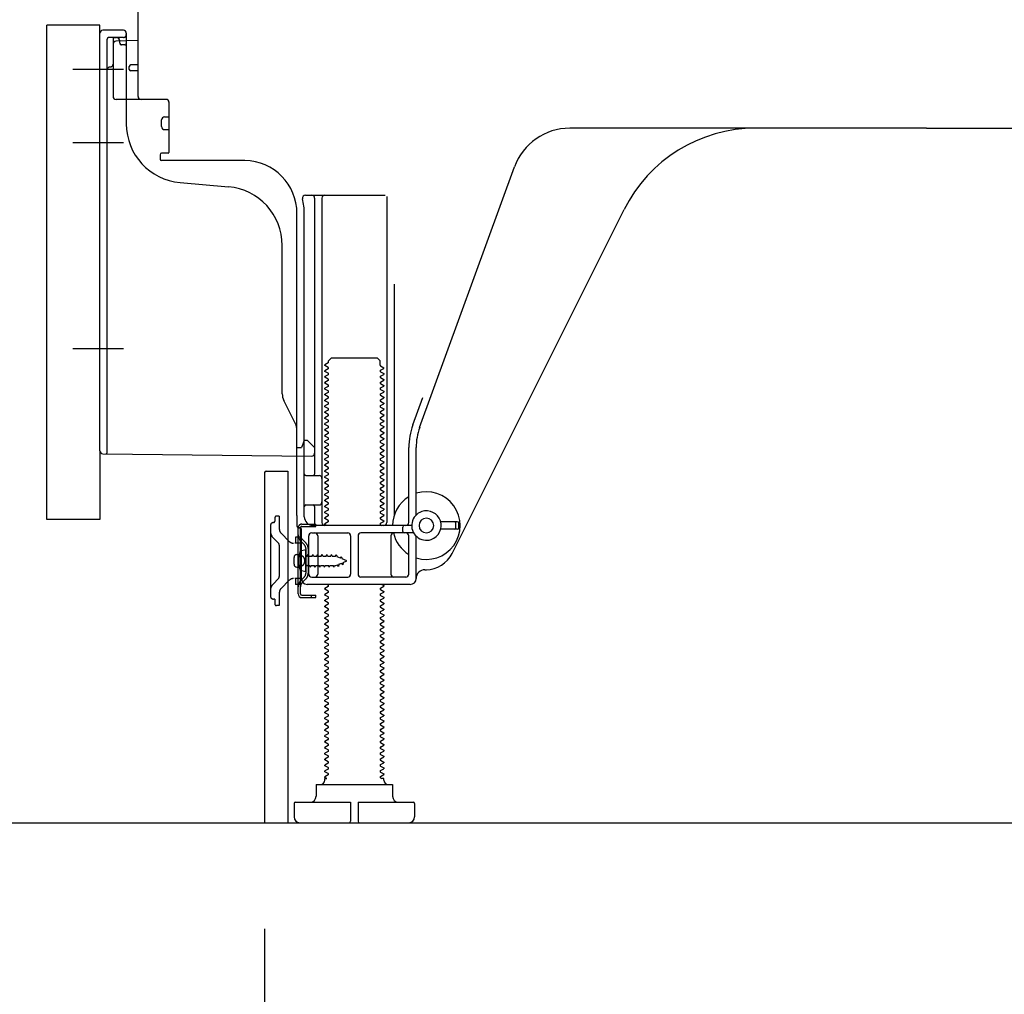
# Model space of a CAD drawing. Extents: x 56059 to 82181, y 210 to 8610.
# Drawn here: x 65147 to 65481, y 1977 to 2308 of the extents above; entities that cross this region are included whole.
import ezdxf

# ---------------------------------------------------------------- set-up
doc = ezdxf.new("R2010")
doc.units = 0
doc.header["$LTSCALE"] = 50
doc.header["$MEASUREMENT"] = 0
for name, pattern in [('CENTERLINE', [30, 24, -1.5, 3, -1.5]), ('HIDDEN', [0.375, 0.25, -0.125]), ('HIDDENNEW0', [4.5, 3, -1.5]), ('PHANTOM', [2.5, 1.25, -0.25, 0.25, -0.25, 0.25, -0.25])]:
    doc.linetypes.add(name, pattern=pattern)
doc.layers.get('0').update_dxf_attribs({"linetype": 'CONTINUOUS'})
for name, color, linetype in [('111-壁仕上', 3, 'CONTINUOUS'), ('121-キャビネット（中）', 253, 'HIDDEN'), ('150-機器', 8, 'CONTINUOUS'), ('166-寸法B', 11, 'CONTINUOUS')]:
    doc.layers.add(name, color=color, linetype=linetype)
doc.styles.add('KH001', font='txt')
doc.dimstyles.new('KH1xx030', dxfattribs={"dimscale": 30, "dimtxt": 2, "dimasz": 0.6, "dimexe": 0.3, "dimexo": 1.2, "dimgap": 0.5, "dimtad": 3, "dimdec": 1, "dimdsep": 46, "dimlunit": 6, "dimtxsty": 'KH001', "dimblk": 'DOT', "dimcen": 1, "dimdle": 1, "dimclrd": 256, "dimclre": 256, "dimclrt": 256, "dimadec": 0, "dimazin": 0, "dimtfac": 1, "dimtdec": 1, "dimtix": 1, "dimtmove": 2, "dimatfit": 3, "dimldrblk": 'CLOSEDBLANK', "dimfxl": 1, "dimtolj": 1, "dimtzin": 0, "dimlwd": -1, "dimlwe": -1, "dimarcsym": 0})

# ---------------------------------------------------------------- blocks, each defined once
blk = doc.blocks.new('_Dot')
at = {"color": 0, "linetype": 'ByBlock', "lineweight": -2}
blk.add_line((-0.5, 0), (-1, 0), dxfattribs=at)
at = {"color": 0, "linetype": 'ByBlock', "const_width": 0.5}
blk.add_lwpolyline([(-0.25, 0, 1), (0.25, 0, 1)], format="xyb", close=True, dxfattribs=at)
blk = doc.blocks.new('*D248')
at = {"layer": '166-寸法B', "transparency": 16777216}
for p, q in [((65229.8, 1999.11), (65229.8, 1651.11)), ((65795.8, 1963.11), (65795.8, 1651.11)), ((65777.8, 1660.11), (65247.8, 1660.11))]:
    blk.add_line(p, q, dxfattribs=at)
at = {"layer": '166-寸法B', "transparency": 16777216, "xscale": 18, "yscale": 18, "zscale": 18, "rotation": 180}
blk.add_blockref('_Dot', (65229.8, 1660.11), dxfattribs=at)
at = {"layer": '166-寸法B', "transparency": 16777216, "xscale": 18, "yscale": 18, "zscale": 18}
blk.add_blockref('_Dot', (65795.8, 1660.11), dxfattribs=at)
at = {"layer": '166-寸法B', "transparency": 16777216, "insert": (65512.8, 1705.11), "char_height": 60, "attachment_point": 5, "style": 'KH001'}
blk.add_mtext('\\A1;566', dxfattribs=at)
blk = doc.blocks.new('_ClosedBlank')
at = {"color": 0, "linetype": 'ByBlock', "lineweight": -2}
for p, q in [((-1, 0.167), (0, 0)), ((-1, 0.167), (-1, -0.167)), ((0, 0), (-1, -0.167))]:
    blk.add_line(p, q, dxfattribs=at)
blk = doc.blocks.new('*D256')
at = {"layer": '166-寸法B', "transparency": 16777216}
for p, q in [((65384.8, 3455.11), (64696.21, 3455.11)), ((64705.21, 2053.11), (64705.21, 3437.11)), ((65110.32, 2035.11), (64696.21, 2035.11))]:
    blk.add_line(p, q, dxfattribs=at)
at = {"layer": '166-寸法B', "transparency": 16777216, "xscale": 18, "yscale": 18, "zscale": 18}
for p, rotation in [((64705.21, 3455.11), 90), ((64705.21, 2035.11), 270)]:
    blk.add_blockref('_Dot', p, dxfattribs=dict(at, rotation=rotation))
at = {"layer": '166-寸法B', "transparency": 16777216, "insert": (64654.9, 2745.11), "char_height": 60, "attachment_point": 5, "rotation": 90, "style": 'KH001'}
blk.add_mtext('\\A1;1,420(1470)', dxfattribs=at)
blk = doc.blocks.new('*D258')
at = {"layer": '166-寸法B', "transparency": 16777216}
for p, q in [((65119.8, 2138.12), (64966.21, 2138.12)), ((64975.21, 2053.11), (64975.21, 2120.12)), ((65110.32, 2035.11), (64966.21, 2035.11)), ((64975.21, 2035.11), (64975.21, 1696.74))]:
    blk.add_line(p, q, dxfattribs=at)
at = {"layer": '166-寸法B', "transparency": 16777216, "xscale": 18, "yscale": 18, "zscale": 18}
for p, rotation in [((64975.21, 2138.12), 90), ((64975.21, 2035.11), 270)]:
    blk.add_blockref('_Dot', p, dxfattribs=dict(at, rotation=rotation))
at = {"layer": '166-寸法B', "transparency": 16777216, "insert": (64925.2, 1854.78), "char_height": 60, "attachment_point": 5, "rotation": 90, "style": 'KH001'}
blk.add_mtext('\\A1;103(153)', dxfattribs=at)
blk = doc.blocks.new('*D259')
at = {"layer": '166-寸法B', "transparency": 16777216}
for p, q in [((65109.8, 2855.11), (64966.21, 2855.11)), ((64975.21, 2156.12), (64975.21, 2837.11)), ((65119.8, 2138.12), (64966.21, 2138.12))]:
    blk.add_line(p, q, dxfattribs=at)
at = {"layer": '166-寸法B', "transparency": 16777216, "xscale": 18, "yscale": 18, "zscale": 18}
for p, rotation in [((64975.21, 2855.11), 90), ((64975.21, 2138.12), 270)]:
    blk.add_blockref('_Dot', p, dxfattribs=dict(at, rotation=rotation))
at = {"layer": '166-寸法B', "transparency": 16777216, "insert": (64930.21, 2496.62), "char_height": 60, "attachment_point": 5, "rotation": 90, "style": 'KH001'}
blk.add_mtext('\\A1;717', dxfattribs=at)

msp = doc.modelspace()

# ---------------------------------------------------------------- linework, layer by layer
at = {"layer": '111-壁仕上', "ltscale": 2}
msp.add_lwpolyline([(64980.29, 2035.11), (65795.8, 2035.11), (65795.8, 4435.11), (64980.29, 4435.11)], dxfattribs=at)
at = {"layer": '121-キャビネット（中）', "linetype": 'Continuous', "ltscale": 2}
msp.add_line((65248.8, 2035.11), (65795.8, 2035.11), dxfattribs=at)
at = {"layer": '150-機器', "color": 13, "linetype": 'Continuous'}
for p, q in [((65186.8, 2281.92), (65186.8, 2316.62)), ((65155.8, 2138.12), (65155.8, 2306.12)), ((65173.8, 2161.51), (65173.8, 2303.42)), ((65181.8, 2304.42), (65174.8, 2304.42)), ((65182.8, 2303.42), (65182.8, 2272.57)), ((65178.3, 2299.69), (65178.3, 2281.92)), ((65186.8, 2300.92), (65179.27, 2300.69)), ((65180.44, 2301.08), (65180.5, 2300.71)), ((65186.8, 2292.62), (65184.3, 2292.62)), ((65183.8, 2291.12), (65183.8, 2292.12)), ((65186.8, 2290.62), (65184.3, 2290.62)), ((65178.3, 2284.74), (65178.3, 2281.62)), ((65196.3, 2280.92), (65179.3, 2280.92)), ((65197.3, 2280.05), (65197.3, 2262.92)), ((65194.8, 2271.65), (65194.8, 2273.95)), ((65195.8, 2274.95), (65197.3, 2274.95)), ((65195.8, 2270.65), (65197.3, 2270.65)), ((65454.8, 2271.12), (65333.52, 2271.12)), ((65454.8, 2271.12), (65576.08, 2271.12)), ((65197, 2262.62), (65194.8, 2262.62)), ((65194.3, 2262.12), (65194.3, 2260.62)), ((65223.07, 2260.12), (65194.8, 2260.12)), ((65282.5, 2169.43), (65314.72, 2257.96)), ((65201.06, 2252.65), (65217.53, 2251.22)), ((65243.65, 2248.37), (65270.8, 2248.37)), ((65246.8, 2247.36), (65246.8, 2153.62)), ((65249.3, 2247.36), (65249.3, 2137.12)), ((65271.3, 2247.87), (65271.3, 2137.12)), ((65293.56, 2126.64), (65351.98, 2243.48)), ((65240.8, 2139.53), (65240.8, 2242.12)), ((65243.3, 2139.12), (65243.3, 2242.12)), ((65235.8, 2180.85), (65235.8, 2231.29)), ((65273.8, 2218.14), (65273.8, 2139.47)), ((65251.52, 2192.12), (65252.52, 2193.12)), ((65251.52, 2191.62), (65251.52, 2192.12)), ((65252.52, 2193.12), (65268.07, 2193.12)), ((65269.07, 2192.12), (65268.07, 2193.12)), ((65269.07, 2190.62), (65269.07, 2192.12)), ((65251.38, 2191.37), (65250.3, 2190.74)), ((65250.3, 2190.49), (65250.3, 2190.74)), ((65251.38, 2189.87), (65250.3, 2190.49)), ((65251.38, 2189.37), (65250.3, 2188.74)), ((65250.3, 2188.49), (65250.3, 2188.74)), ((65269.21, 2190.37), (65270.3, 2189.74)), ((65269.21, 2188.87), (65270.3, 2189.49)), ((65270.3, 2189.49), (65270.3, 2189.74)), ((65251.38, 2187.87), (65250.3, 2188.49)), ((65251.38, 2187.37), (65250.3, 2186.74)), ((65250.3, 2186.49), (65250.3, 2186.74)), ((65251.38, 2185.87), (65250.3, 2186.49)), ((65251.38, 2185.37), (65250.3, 2184.74)), ((65269.21, 2188.37), (65270.3, 2187.74)), ((65269.21, 2186.87), (65270.3, 2187.49)), ((65269.21, 2186.37), (65270.3, 2185.74)), ((65269.21, 2184.87), (65270.3, 2185.49)), ((65270.3, 2187.74), (65270.3, 2187.49)), ((65270.3, 2185.74), (65270.3, 2185.49)), ((65250.3, 2184.49), (65250.3, 2184.74)), ((65251.38, 2183.87), (65250.3, 2184.49)), ((65251.38, 2183.37), (65250.3, 2182.74)), ((65250.3, 2182.49), (65250.3, 2182.74)), ((65251.38, 2181.87), (65250.3, 2182.49)), ((65269.21, 2184.37), (65270.3, 2183.74)), ((65269.21, 2182.87), (65270.3, 2183.49)), ((65269.21, 2182.37), (65270.3, 2181.74)), ((65270.3, 2183.74), (65270.3, 2183.49)), ((65240.27, 2170.72), (65236.33, 2178.61)), ((65251.38, 2181.37), (65250.3, 2180.74)), ((65250.3, 2180.49), (65250.3, 2180.74)), ((65251.38, 2179.87), (65250.3, 2180.49)), ((65251.38, 2179.37), (65250.3, 2178.74)), ((65250.3, 2178.49), (65250.3, 2178.74)), ((65269.21, 2180.87), (65270.3, 2181.49)), ((65269.21, 2180.37), (65270.3, 2179.74)), ((65269.21, 2178.87), (65270.3, 2179.49)), ((65270.3, 2181.74), (65270.3, 2181.49)), ((65270.3, 2179.74), (65270.3, 2179.49)), ((65280.15, 2170.28), (65283.55, 2179.61)), ((65251.38, 2177.87), (65250.3, 2178.49)), ((65251.38, 2177.37), (65250.3, 2176.74)), ((65250.3, 2176.49), (65250.3, 2176.74)), ((65251.38, 2175.87), (65250.3, 2176.49)), ((65251.38, 2175.37), (65250.3, 2174.74)), ((65269.21, 2178.37), (65270.3, 2177.74)), ((65269.21, 2176.87), (65270.3, 2177.49)), ((65269.21, 2176.37), (65270.3, 2175.74)), ((65269.21, 2174.87), (65270.3, 2175.49)), ((65270.3, 2177.74), (65270.3, 2177.49)), ((65270.3, 2175.74), (65270.3, 2175.49)), ((65250.3, 2174.49), (65250.3, 2174.74)), ((65251.38, 2173.87), (65250.3, 2174.49)), ((65251.38, 2173.37), (65250.3, 2172.74)), ((65250.3, 2172.49), (65250.3, 2172.74)), ((65251.38, 2171.87), (65250.3, 2172.49)), ((65269.21, 2174.37), (65270.3, 2173.74)), ((65269.21, 2172.87), (65270.3, 2173.49)), ((65269.21, 2172.37), (65270.3, 2171.74)), ((65270.3, 2173.74), (65270.3, 2173.49)), ((65251.38, 2171.37), (65250.3, 2170.74)), ((65250.3, 2170.49), (65250.3, 2170.74)), ((65251.38, 2169.87), (65250.3, 2170.49)), ((65251.38, 2169.37), (65250.3, 2168.74)), ((65250.3, 2168.49), (65250.3, 2168.74)), ((65269.21, 2170.87), (65270.3, 2171.49)), ((65269.21, 2170.37), (65270.3, 2169.74)), ((65269.21, 2168.87), (65270.3, 2169.49)), ((65270.3, 2171.74), (65270.3, 2171.49)), ((65270.3, 2169.74), (65270.3, 2169.49)), ((65240.8, 2162.62), (65240.8, 2168.48)), ((65251.38, 2167.87), (65250.3, 2168.49)), ((65251.38, 2167.37), (65250.3, 2166.74)), ((65250.3, 2166.49), (65250.3, 2166.74)), ((65251.38, 2165.87), (65250.3, 2166.49)), ((65251.38, 2165.37), (65250.3, 2164.74)), ((65269.21, 2168.37), (65270.3, 2167.74)), ((65269.21, 2166.87), (65270.3, 2167.49)), ((65269.21, 2166.37), (65270.3, 2165.74)), ((65269.21, 2164.87), (65270.3, 2165.49)), ((65270.3, 2167.74), (65270.3, 2167.49)), ((65270.3, 2165.74), (65270.3, 2165.49)), ((65240.8, 2162.62), (65242.3, 2162.62)), ((65242.76, 2163.76), (65242.3, 2162.62)), ((65243.3, 2165.12), (65242.76, 2163.76)), ((65243.3, 2165.12), (65244.3, 2165.12)), ((65244.3, 2165.12), (65246.8, 2162.62)), ((65246.8, 2162.62), (65246.8, 2160.68)), ((65250.3, 2164.49), (65250.3, 2164.74)), ((65251.38, 2163.87), (65250.3, 2164.49)), ((65251.38, 2163.37), (65250.3, 2162.74)), ((65250.3, 2162.49), (65250.3, 2162.74)), ((65251.38, 2161.87), (65250.3, 2162.49)), ((65269.21, 2164.37), (65270.3, 2163.74)), ((65269.21, 2162.87), (65270.3, 2163.49)), ((65269.21, 2162.37), (65270.3, 2161.74)), ((65270.3, 2163.74), (65270.3, 2163.49)), ((65278.8, 2137.12), (65278.8, 2162.59)), ((65281.3, 2139.69), (65281.3, 2162.59)), ((65174.79, 2160.51), (65245.78, 2159.68)), ((65251.38, 2161.37), (65250.3, 2160.74)), ((65250.3, 2160.49), (65250.3, 2160.74)), ((65251.38, 2159.87), (65250.3, 2160.49)), ((65251.38, 2159.37), (65250.3, 2158.74)), ((65250.3, 2158.49), (65250.3, 2158.74)), ((65251.38, 2157.87), (65250.3, 2158.49)), ((65269.21, 2160.87), (65270.3, 2161.49)), ((65269.21, 2160.37), (65270.3, 2159.74)), ((65269.21, 2158.87), (65270.3, 2159.49)), ((65270.3, 2161.74), (65270.3, 2161.49)), ((65270.3, 2159.74), (65270.3, 2159.49)), ((65251.38, 2157.37), (65250.3, 2156.74)), ((65250.3, 2156.49), (65250.3, 2156.74)), ((65251.38, 2155.87), (65250.3, 2156.49)), ((65251.38, 2155.37), (65250.3, 2154.74)), ((65269.21, 2158.37), (65270.3, 2157.74)), ((65269.21, 2156.87), (65270.3, 2157.49)), ((65269.21, 2156.37), (65270.3, 2155.74)), ((65269.21, 2154.87), (65270.3, 2155.49)), ((65270.3, 2157.74), (65270.3, 2157.49)), ((65270.3, 2155.74), (65270.3, 2155.49)), ((65229.8, 2154.12), (65229.8, 2035.11)), ((65230.3, 2154.62), (65237.7, 2154.62)), ((65237.7, 2154.62), (65237.7, 2035.11)), ((65243.8, 2153.12), (65248.3, 2153.12)), ((65250.3, 2154.49), (65250.3, 2154.74)), ((65251.38, 2153.87), (65250.3, 2154.49)), ((65251.38, 2153.37), (65250.3, 2152.74)), ((65250.3, 2152.49), (65250.3, 2152.74)), ((65251.38, 2151.87), (65250.3, 2152.49)), ((65269.21, 2154.37), (65270.3, 2153.74)), ((65269.21, 2152.87), (65270.3, 2153.49)), ((65269.21, 2152.37), (65270.3, 2151.74)), ((65270.3, 2153.74), (65270.3, 2153.49)), ((65243.3, 2146.12), (65243.3, 2150.12)), ((65251.38, 2151.37), (65250.3, 2150.74)), ((65250.3, 2150.49), (65250.3, 2150.74)), ((65251.38, 2149.87), (65250.3, 2150.49)), ((65251.38, 2149.37), (65250.3, 2148.74)), ((65250.3, 2148.49), (65250.3, 2148.74)), ((65251.38, 2147.87), (65250.3, 2148.49)), ((65269.21, 2150.87), (65270.3, 2151.49)), ((65269.21, 2150.37), (65270.3, 2149.74)), ((65269.21, 2148.87), (65270.3, 2149.49)), ((65270.3, 2151.74), (65270.3, 2151.49)), ((65270.3, 2149.74), (65270.3, 2149.49)), ((65251.38, 2147.37), (65250.3, 2146.74)), ((65250.3, 2146.49), (65250.3, 2146.74)), ((65251.38, 2145.87), (65250.3, 2146.49)), ((65251.38, 2145.37), (65250.3, 2144.74)), ((65269.21, 2148.37), (65270.3, 2147.74)), ((65269.21, 2146.87), (65270.3, 2147.49)), ((65269.21, 2146.37), (65270.3, 2145.74)), ((65269.21, 2144.87), (65270.3, 2145.49)), ((65270.3, 2147.74), (65270.3, 2147.49)), ((65270.3, 2145.74), (65270.3, 2145.49)), ((65243.8, 2143.12), (65248.3, 2143.12)), ((65246.8, 2142.62), (65246.8, 2136.62)), ((65250.3, 2144.49), (65250.3, 2144.74)), ((65251.38, 2143.87), (65250.3, 2144.49)), ((65251.38, 2143.37), (65250.3, 2142.74)), ((65250.3, 2142.49), (65250.3, 2142.74)), ((65251.38, 2141.87), (65250.3, 2142.49)), ((65269.21, 2144.37), (65270.3, 2143.74)), ((65269.21, 2142.87), (65270.3, 2143.49)), ((65269.21, 2142.37), (65270.3, 2141.74)), ((65270.3, 2143.74), (65270.3, 2143.49)), ((65240.8, 2139.53), (65240.8, 2135.92)), ((65251.38, 2141.37), (65250.3, 2140.74)), ((65250.3, 2140.49), (65250.3, 2140.74)), ((65251.38, 2139.87), (65250.3, 2140.49)), ((65251.38, 2139.37), (65250.3, 2138.74)), ((65250.3, 2138.49), (65250.3, 2138.74)), ((65251.38, 2137.87), (65250.3, 2138.49)), ((65269.21, 2140.87), (65270.3, 2141.49)), ((65269.21, 2140.37), (65270.3, 2139.74)), ((65269.21, 2138.87), (65270.3, 2139.49)), ((65270.3, 2141.74), (65270.3, 2141.49)), ((65270.3, 2139.74), (65270.3, 2139.49)), ((65241.2, 2112.92), (65241.2, 2135.32)), ((65241.2, 2135.32), (65242, 2135.32)), ((65241.3, 2135.42), (65241.8, 2135.42)), ((65242, 2132.96), (65242, 2135.32)), ((65279.8, 2136.12), (65246.3, 2136.12)), ((65251.38, 2137.37), (65250.3, 2136.74)), ((65250.3, 2136.49), (65250.3, 2136.74)), ((65250.95, 2136.12), (65250.3, 2136.49)), ((65269.21, 2138.37), (65270.3, 2137.74)), ((65269.21, 2136.87), (65270.3, 2137.49)), ((65269.21, 2136.37), (65269.65, 2136.12)), ((65270.3, 2137.74), (65270.3, 2137.49)), ((65276.8, 2134.12), (65276.8, 2135.62)), ((65295.3, 2137.37), (65289.64, 2137.37)), ((65294.8, 2135.37), (65294.8, 2136.87)), ((65295.8, 2135.37), (65295.8, 2136.87)), ((65242, 2115.27), (65242, 2132.96)), ((65242.3, 2118.12), (65242.3, 2134.92)), ((65244.8, 2119.62), (65244.8, 2132.62)), ((65245.8, 2133.62), (65258.05, 2133.62)), ((65247.87, 2132.62), (65247.87, 2119.62)), ((65259.05, 2132.62), (65259.05, 2119.62)), ((65261.55, 2132.62), (65261.55, 2119.62)), ((65280.47, 2133.62), (65262.55, 2133.62)), ((65272.73, 2132.62), (65272.73, 2119.62)), ((65278.8, 2119.62), (65278.8, 2132.62)), ((65281.3, 2118.12), (65281.3, 2132.54)), ((65295.3, 2134.87), (65289.64, 2134.87)), ((65239.8, 2122.97), (65239.8, 2125.27)), ((65240.8, 2126.27), (65242.3, 2126.27)), ((65243.8, 2127.87), (65241.84, 2127.37)), ((65243.8, 2120.37), (65243.8, 2127.87)), ((65240.8, 2121.97), (65242.3, 2121.97)), ((65243.8, 2120.37), (65241.84, 2120.87)), ((65245.8, 2118.62), (65258.05, 2118.62)), ((65277.8, 2118.62), (65262.55, 2118.62)), ((65284.3, 2121.12), (65284.8, 2121.12)), ((65242, 2112.92), (65242, 2115.27)), ((65279.3, 2116.12), (65244.3, 2116.12)), ((65251.38, 2115.37), (65250.3, 2114.74)), ((65251.38, 2115.87), (65250.95, 2116.12)), ((65269.21, 2114.87), (65270.3, 2115.49)), ((65269.65, 2116.12), (65270.3, 2115.74)), ((65270.3, 2115.74), (65270.3, 2115.49)), ((65242.5, 2112.42), (65247.2, 2112.42)), ((65245.7, 2111.62), (65245.7, 2112.42)), ((65247.2, 2111.62), (65247.2, 2112.42)), ((65250.3, 2114.49), (65250.3, 2114.74)), ((65251.38, 2113.87), (65250.3, 2114.49)), ((65251.38, 2113.37), (65250.3, 2112.74)), ((65250.3, 2112.49), (65250.3, 2112.74)), ((65251.38, 2111.87), (65250.3, 2112.49)), ((65269.21, 2114.37), (65270.3, 2113.74)), ((65269.21, 2112.87), (65270.3, 2113.49)), ((65269.21, 2112.37), (65270.3, 2111.74)), ((65270.3, 2113.74), (65270.3, 2113.49)), ((65270.3, 2111.74), (65270.3, 2111.49)), ((65242.5, 2111.62), (65247.2, 2111.62)), ((65251.38, 2111.37), (65250.3, 2110.74)), ((65250.3, 2110.49), (65250.3, 2110.74)), ((65251.38, 2109.87), (65250.3, 2110.49)), ((65251.38, 2109.37), (65250.3, 2108.74)), ((65250.3, 2108.49), (65250.3, 2108.74)), ((65251.38, 2107.87), (65250.3, 2108.49)), ((65269.21, 2110.87), (65270.3, 2111.49)), ((65269.21, 2110.37), (65270.3, 2109.74)), ((65269.21, 2108.87), (65270.3, 2109.49)), ((65269.21, 2108.37), (65270.3, 2107.74)), ((65270.3, 2109.74), (65270.3, 2109.49)), ((65251.38, 2107.37), (65250.3, 2106.74)), ((65250.3, 2106.49), (65250.3, 2106.74)), ((65251.38, 2105.87), (65250.3, 2106.49)), ((65251.38, 2105.37), (65250.3, 2104.74)), ((65269.21, 2106.87), (65270.3, 2107.49)), ((65269.21, 2106.37), (65270.3, 2105.74)), ((65269.21, 2104.87), (65270.3, 2105.49)), ((65270.3, 2107.74), (65270.3, 2107.49)), ((65270.3, 2105.74), (65270.3, 2105.49)), ((65250.3, 2104.49), (65250.3, 2104.74)), ((65251.38, 2103.87), (65250.3, 2104.49)), ((65251.38, 2103.37), (65250.3, 2102.74)), ((65250.3, 2102.49), (65250.3, 2102.74)), ((65251.38, 2101.87), (65250.3, 2102.49)), ((65269.21, 2104.37), (65270.3, 2103.74)), ((65269.21, 2102.87), (65270.3, 2103.49)), ((65269.21, 2102.37), (65270.3, 2101.74)), ((65270.3, 2103.74), (65270.3, 2103.49)), ((65270.3, 2101.74), (65270.3, 2101.49)), ((65251.38, 2101.37), (65250.3, 2100.74)), ((65250.3, 2100.49), (65250.3, 2100.74)), ((65251.38, 2099.87), (65250.3, 2100.49)), ((65251.38, 2099.37), (65250.3, 2098.74)), ((65250.3, 2098.49), (65250.3, 2098.74)), ((65251.38, 2097.87), (65250.3, 2098.49)), ((65269.21, 2100.87), (65270.3, 2101.49)), ((65269.21, 2100.37), (65270.3, 2099.74)), ((65269.21, 2098.87), (65270.3, 2099.49)), ((65269.21, 2098.37), (65270.3, 2097.74)), ((65270.3, 2099.74), (65270.3, 2099.49)), ((65251.38, 2097.37), (65250.3, 2096.74)), ((65250.3, 2096.49), (65250.3, 2096.74)), ((65251.38, 2095.87), (65250.3, 2096.49)), ((65251.38, 2095.37), (65250.3, 2094.74)), ((65269.21, 2096.87), (65270.3, 2097.49)), ((65269.21, 2096.37), (65270.3, 2095.74)), ((65269.21, 2094.87), (65270.3, 2095.49)), ((65270.3, 2097.74), (65270.3, 2097.49)), ((65270.3, 2095.74), (65270.3, 2095.49)), ((65250.3, 2094.49), (65250.3, 2094.74)), ((65251.38, 2093.87), (65250.3, 2094.49)), ((65251.38, 2093.37), (65250.3, 2092.74)), ((65250.3, 2092.49), (65250.3, 2092.74)), ((65251.38, 2091.87), (65250.3, 2092.49)), ((65269.21, 2094.37), (65270.3, 2093.74)), ((65269.21, 2092.87), (65270.3, 2093.49)), ((65269.21, 2092.37), (65270.3, 2091.74)), ((65270.3, 2093.74), (65270.3, 2093.49)), ((65270.3, 2091.74), (65270.3, 2091.49)), ((65251.38, 2091.37), (65250.3, 2090.74)), ((65250.3, 2090.49), (65250.3, 2090.74)), ((65251.38, 2089.87), (65250.3, 2090.49)), ((65251.38, 2089.37), (65250.3, 2088.74)), ((65250.3, 2088.49), (65250.3, 2088.74)), ((65251.38, 2087.87), (65250.3, 2088.49)), ((65269.21, 2090.87), (65270.3, 2091.49)), ((65269.21, 2090.37), (65270.3, 2089.74)), ((65269.21, 2088.87), (65270.3, 2089.49)), ((65269.21, 2088.37), (65270.3, 2087.74)), ((65270.3, 2089.74), (65270.3, 2089.49)), ((65251.38, 2087.37), (65250.3, 2086.74)), ((65250.3, 2086.49), (65250.3, 2086.74)), ((65251.38, 2085.87), (65250.3, 2086.49)), ((65251.38, 2085.37), (65250.3, 2084.74)), ((65269.21, 2086.87), (65270.3, 2087.49)), ((65269.21, 2086.37), (65270.3, 2085.74)), ((65269.21, 2084.87), (65270.3, 2085.49)), ((65270.3, 2087.74), (65270.3, 2087.49)), ((65270.3, 2085.74), (65270.3, 2085.49)), ((65250.3, 2084.49), (65250.3, 2084.74)), ((65251.38, 2083.87), (65250.3, 2084.49)), ((65251.38, 2083.37), (65250.3, 2082.74)), ((65250.3, 2082.49), (65250.3, 2082.74)), ((65251.38, 2081.87), (65250.3, 2082.49)), ((65269.21, 2084.37), (65270.3, 2083.74)), ((65269.21, 2082.87), (65270.3, 2083.49)), ((65269.21, 2082.37), (65270.3, 2081.74)), ((65270.3, 2083.74), (65270.3, 2083.49)), ((65270.3, 2081.74), (65270.3, 2081.49)), ((65251.38, 2081.37), (65250.3, 2080.74)), ((65250.3, 2080.49), (65250.3, 2080.74)), ((65251.38, 2079.87), (65250.3, 2080.49)), ((65251.38, 2079.37), (65250.3, 2078.74)), ((65250.3, 2078.49), (65250.3, 2078.74)), ((65251.38, 2077.87), (65250.3, 2078.49)), ((65269.21, 2080.87), (65270.3, 2081.49)), ((65269.21, 2080.37), (65270.3, 2079.74)), ((65269.21, 2078.87), (65270.3, 2079.49)), ((65269.21, 2078.37), (65270.3, 2077.74)), ((65270.3, 2079.74), (65270.3, 2079.49)), ((65251.38, 2077.37), (65250.3, 2076.74)), ((65250.3, 2076.49), (65250.3, 2076.74)), ((65251.38, 2075.87), (65250.3, 2076.49)), ((65251.38, 2075.37), (65250.3, 2074.74)), ((65269.21, 2076.87), (65270.3, 2077.49)), ((65269.21, 2076.37), (65270.3, 2075.74)), ((65269.21, 2074.87), (65270.3, 2075.49)), ((65270.3, 2077.74), (65270.3, 2077.49)), ((65270.3, 2075.74), (65270.3, 2075.49)), ((65250.3, 2074.49), (65250.3, 2074.74)), ((65251.38, 2073.87), (65250.3, 2074.49)), ((65251.38, 2073.37), (65250.3, 2072.74)), ((65250.3, 2072.49), (65250.3, 2072.74)), ((65251.38, 2071.87), (65250.3, 2072.49)), ((65269.21, 2074.37), (65270.3, 2073.74)), ((65269.21, 2072.87), (65270.3, 2073.49)), ((65269.21, 2072.37), (65270.3, 2071.74)), ((65269.21, 2070.87), (65270.3, 2071.49)), ((65270.3, 2073.74), (65270.3, 2073.49)), ((65270.3, 2071.74), (65270.3, 2071.49)), ((65251.38, 2071.37), (65250.3, 2070.74)), ((65250.3, 2070.49), (65250.3, 2070.74)), ((65251.38, 2069.87), (65250.3, 2070.49)), ((65251.38, 2069.37), (65250.3, 2068.74)), ((65250.3, 2068.49), (65250.3, 2068.74)), ((65251.38, 2067.87), (65250.3, 2068.49)), ((65269.21, 2070.37), (65270.3, 2069.74)), ((65269.21, 2068.87), (65270.3, 2069.49)), ((65269.21, 2068.37), (65270.3, 2067.74)), ((65270.3, 2069.74), (65270.3, 2069.49)), ((65251.38, 2067.37), (65250.3, 2066.74)), ((65250.3, 2066.49), (65250.3, 2066.74)), ((65251.38, 2065.87), (65250.3, 2066.49)), ((65251.38, 2065.37), (65250.3, 2064.74)), ((65269.21, 2066.87), (65270.3, 2067.49)), ((65269.21, 2066.37), (65270.3, 2065.74)), ((65269.21, 2064.87), (65270.3, 2065.49)), ((65270.3, 2067.74), (65270.3, 2067.49)), ((65270.3, 2065.74), (65270.3, 2065.49)), ((65250.3, 2064.49), (65250.3, 2064.74)), ((65251.38, 2063.87), (65250.3, 2064.49)), ((65251.38, 2063.37), (65250.3, 2062.74)), ((65250.3, 2062.49), (65250.3, 2062.74)), ((65251.38, 2061.87), (65250.3, 2062.49)), ((65269.21, 2064.37), (65270.3, 2063.74)), ((65269.21, 2062.87), (65270.3, 2063.49)), ((65269.21, 2062.37), (65270.3, 2061.74)), ((65269.21, 2060.87), (65270.3, 2061.49)), ((65270.3, 2063.74), (65270.3, 2063.49)), ((65270.3, 2061.74), (65270.3, 2061.49)), ((65251.38, 2061.37), (65250.3, 2060.74)), ((65250.3, 2060.49), (65250.3, 2060.74)), ((65251.38, 2059.87), (65250.3, 2060.49)), ((65251.38, 2059.37), (65250.3, 2058.74)), ((65250.3, 2058.49), (65250.3, 2058.74)), ((65251.38, 2057.87), (65250.3, 2058.49)), ((65269.21, 2060.37), (65270.3, 2059.74)), ((65269.21, 2058.87), (65270.3, 2059.49)), ((65269.21, 2058.37), (65270.3, 2057.74)), ((65270.3, 2059.74), (65270.3, 2059.49)), ((65251.38, 2057.37), (65250.3, 2056.74)), ((65250.3, 2056.49), (65250.3, 2056.74)), ((65251.38, 2055.87), (65250.3, 2056.49)), ((65251.38, 2055.37), (65250.3, 2054.74)), ((65269.21, 2056.87), (65270.3, 2057.49)), ((65269.21, 2056.37), (65270.3, 2055.74)), ((65269.21, 2054.87), (65270.3, 2055.49)), ((65270.3, 2057.74), (65270.3, 2057.49)), ((65270.3, 2055.74), (65270.3, 2055.49)), ((65250.3, 2054.49), (65250.3, 2054.74)), ((65251.38, 2053.87), (65250.3, 2054.49)), ((65251.38, 2053.37), (65250.3, 2052.74)), ((65250.3, 2052.49), (65250.3, 2052.74)), ((65251.38, 2051.87), (65250.3, 2052.49)), ((65269.21, 2054.37), (65270.3, 2053.74)), ((65269.21, 2052.87), (65270.3, 2053.49)), ((65269.21, 2052.37), (65270.3, 2051.74)), ((65269.21, 2050.87), (65270.3, 2051.49)), ((65270.3, 2053.74), (65270.3, 2053.49)), ((65270.3, 2051.74), (65270.3, 2051.49)), ((65247.3, 2048.12), (65273.3, 2048.12)), ((65247.3, 2048.12), (65247.3, 2044.12)), ((65251.38, 2051.37), (65250.3, 2050.74)), ((65250.3, 2050.49), (65250.3, 2050.74)), ((65250.95, 2050.12), (65250.3, 2050.49)), ((65250.3, 2049.62), (65250.3, 2050.12)), ((65250.3, 2050.12), (65250.95, 2050.12)), ((65269.21, 2050.37), (65269.65, 2050.12)), ((65270.3, 2050.12), (65269.65, 2050.12)), ((65270.3, 2049.62), (65270.3, 2050.12)), ((65273.3, 2048.12), (65273.3, 2044.12)), ((65239.8, 2041.62), (65239.8, 2037.12)), ((65240.3, 2042.12), (65259.05, 2042.12)), ((65259.05, 2042.12), (65259.05, 2035.62)), ((65261.55, 2042.12), (65261.55, 2035.62)), ((65261.55, 2042.12), (65280.3, 2042.12)), ((65280.8, 2041.62), (65280.8, 2037.12)), ((65229.8, 2035.11), (65237.7, 2035.11)), ((65241.8, 2035.11), (65278.8, 2035.11))]:
    msp.add_line(p, q, dxfattribs=at)
at = {"layer": '150-機器', "color": 13, "linetype": 'PHANTOM'}
for p, q in [((65173.8, 2306.12), (65155.8, 2306.12)), ((65173.8, 2303.42), (65173.8, 2306.12)), ((65173.8, 2161.51), (65173.8, 2138.12)), ((65173.8, 2138.12), (65155.8, 2138.12))]:
    msp.add_line(p, q, dxfattribs=at)
at = {"layer": '150-機器', "color": 13, "linetype": 'HIDDENNEW0'}
for p, q in [((65176.3, 2177.02), (65176.3, 2301.42)), ((65181.8, 2301.92), (65176.8, 2301.92)), ((65178.3, 2301.42), (65178.3, 2299.69)), ((65178.3, 2301.42), (65178.3, 2292.92)), ((65178.8, 2301.92), (65179.45, 2301.92)), ((65180.72, 2299.82), (65180.38, 2301.51)), ((65182.3, 2299.42), (65181.21, 2299.42)), ((65176.3, 2161), (65176.3, 2177.02)), ((65233.3, 2138.82), (65233.3, 2137.62)), ((65234.8, 2139.32), (65233.8, 2139.32)), ((65234.8, 2139.32), (65234.8, 2134.94)), ((65231.8, 2136.12), (65231.8, 2112.12)), ((65242.5, 2136.62), (65247.2, 2136.62)), ((65242.5, 2135.82), (65247.2, 2135.82)), ((65247.2, 2135.82), (65247.2, 2136.62)), ((65234.5, 2130.16), (65232.68, 2131.99)), ((65238.2, 2130.7), (65235.38, 2133.52)), ((65242.3, 2132.12), (65240.3, 2132.12)), ((65240.3, 2132.12), (65240.3, 2130.12)), ((65234.8, 2129.45), (65234.8, 2118.78)), ((65240.3, 2130.12), (65240.12, 2130.12)), ((65242.3, 2130.12), (65240.3, 2130.12)), ((65243.21, 2129.7), (65242.08, 2130.84)), ((65243.78, 2130.27), (65242.64, 2131.4)), ((65244.6, 2128.4), (65244.6, 2119.94)), ((65241.55, 2126.37), (65242.46, 2125.86)), ((65243.8, 2128.29), (65243.8, 2119.94)), ((65244.3, 2125.67), (65244.32, 2125.67)), ((65244.32, 2125.67), (65244.59, 2126.32)), ((65244.86, 2125.67), (65244.59, 2126.32)), ((65244.86, 2125.67), (65245.91, 2125.67)), ((65245.91, 2125.67), (65246.18, 2126.32)), ((65246.45, 2125.67), (65246.18, 2126.32)), ((65246.45, 2125.67), (65247.5, 2125.67)), ((65247.5, 2125.67), (65247.77, 2126.32)), ((65248.04, 2125.67), (65247.77, 2126.32)), ((65248.04, 2125.67), (65249.08, 2125.67)), ((65249.08, 2125.67), (65249.35, 2126.32)), ((65249.62, 2125.67), (65249.35, 2126.32)), ((65249.62, 2125.67), (65250.67, 2125.67)), ((65250.67, 2125.67), (65250.94, 2126.32)), ((65251.21, 2125.67), (65250.94, 2126.32)), ((65251.21, 2125.67), (65252.26, 2125.67)), ((65252.26, 2125.67), (65252.53, 2126.32)), ((65252.8, 2125.67), (65252.53, 2126.32)), ((65252.8, 2125.67), (65253.85, 2125.67)), ((65253.85, 2125.67), (65254.12, 2126.32)), ((65254.12, 2126.32), (65254.42, 2125.51)), ((65255.6, 2125.03), (65254.42, 2125.51)), ((65255.6, 2125.03), (65255.83, 2125.64)), ((65255.83, 2125.64), (65256.2, 2124.78)), ((65242.46, 2122.37), (65241.55, 2121.87)), ((65244.3, 2122.57), (65245.12, 2122.57)), ((65245.38, 2121.92), (65245.12, 2122.57)), ((65245.38, 2121.92), (65245.65, 2122.57)), ((65245.65, 2122.57), (65246.7, 2122.57)), ((65246.97, 2121.92), (65246.7, 2122.57)), ((65246.97, 2121.92), (65247.24, 2122.57)), ((65247.24, 2122.57), (65248.29, 2122.57)), ((65248.56, 2121.92), (65248.29, 2122.57)), ((65248.56, 2121.92), (65248.83, 2122.57)), ((65248.83, 2122.57), (65249.88, 2122.57)), ((65250.15, 2121.92), (65249.88, 2122.57)), ((65250.15, 2121.92), (65250.42, 2122.57)), ((65250.42, 2122.57), (65251.47, 2122.57)), ((65251.73, 2121.92), (65251.47, 2122.57)), ((65251.73, 2121.92), (65252, 2122.57)), ((65252, 2122.57), (65253.05, 2122.57)), ((65253.32, 2121.92), (65253.05, 2122.57)), ((65253.32, 2121.92), (65253.59, 2122.57)), ((65253.59, 2122.57), (65254.06, 2122.57)), ((65254.06, 2122.57), (65254.58, 2122.78)), ((65254.86, 2122.19), (65254.58, 2122.78)), ((65255.07, 2122.99), (65254.86, 2122.19)), ((65255.07, 2122.99), (65256.02, 2123.38)), ((65256.34, 2122.81), (65256.02, 2123.38)), ((65257.8, 2124.12), (65256.2, 2124.78)), ((65256.51, 2123.58), (65256.34, 2122.81)), ((65256.51, 2123.58), (65257.8, 2124.12)), ((65243.21, 2118.53), (65242.08, 2117.39)), ((65234.5, 2118.07), (65232.68, 2116.24)), ((65238.2, 2117.53), (65235.38, 2114.71)), ((65240.3, 2118.12), (65240.12, 2118.12)), ((65242.3, 2118.12), (65240.3, 2118.12)), ((65240.3, 2118.12), (65240.3, 2116.12)), ((65242.3, 2116.12), (65240.3, 2116.12)), ((65243.78, 2117.96), (65242.64, 2116.83)), ((65234.8, 2113.29), (65234.8, 2108.92)), ((65233.3, 2111.12), (65232.8, 2111.12)), ((65233.3, 2111.12), (65233.3, 2109.42)), ((65234.8, 2108.92), (65233.8, 2108.92))]:
    msp.add_line(p, q, dxfattribs=at)
at = {"layer": '150-機器', "color": 13, "linetype": 'CENTERLINE'}
for p, q in [((65181.8, 2291.12), (65164.6, 2291.12)), ((65181.8, 2266.12), (65164.6, 2266.12)), ((65181.8, 2196.12), (65164.6, 2196.12))]:
    msp.add_line(p, q, dxfattribs=at)
at = {"layer": '150-機器', "color": 13, "linetype": 'Continuous'}
for centre, radius, start, end in [((65174.8, 2303.42), 1, 90, 180), ((65181.8, 2303.42), 1, 0, 90), ((65179.3, 2299.69), 1, 91.7289, 179.9931), ((65179.45, 2300.92), 1, 9.4625, 90.0002), ((65184.3, 2292.12), 0.5, 90, 180), ((65184.3, 2291.12), 0.5, 180, 270), ((65179.3, 2281.92), 1, 180, 270), ((65187.8, 2281.92), 1, 180, 270), ((65196.3, 2279.92), 1, 0, 90), ((65202.8, 2272.57), 20, 180.0003, 265.0306), ((65195.8, 2273.95), 1, 90, 180), ((65195.8, 2271.65), 1, 180, 270), ((65333.52, 2251.12), 20, 90.0004, 160.0004), ((65396.7, 2221.12), 50, 90.0004, 153.4353), ((65194.8, 2262.12), 0.5, 90, 180), ((65197, 2262.92), 0.3, 270, 360), ((65194.8, 2260.62), 0.5, 180, 270), ((65222.8, 2242.12), 18, 359.9997, 89.1382), ((65215.8, 2231.29), 20, 0.0003, 85.0306), ((65243.65, 2247.36), 1, 90.0085, 194.1422), ((65222.8, 2242.12), 20.5, 359.9984, 14.1321), ((65245.8, 2247.36), 1, 0, 90), ((65250.3, 2247.36), 1, 90, 180), ((65251.24, 2191.61), 0.289, 300.0581, 0.0581), ((65251.24, 2189.62), 0.289, 300, 60), ((65269.36, 2190.62), 0.289, 180.0107, 240.0107), ((65269.36, 2188.62), 0.289, 120, 240), ((65251.24, 2187.62), 0.289, 300, 60), ((65251.24, 2185.62), 0.289, 300, 60), ((65269.36, 2186.62), 0.289, 120, 240), ((65251.24, 2183.62), 0.289, 300, 60), ((65269.36, 2184.62), 0.289, 120, 240), ((65269.36, 2182.62), 0.289, 120, 240), ((65240.8, 2180.85), 5, 180.0014, 206.5664), ((65251.24, 2181.62), 0.289, 300, 60), ((65251.24, 2179.62), 0.289, 300, 60), ((65269.36, 2180.62), 0.289, 120, 240), ((65269.36, 2178.62), 0.289, 120, 240), ((65251.24, 2177.62), 0.289, 300, 60), ((65251.24, 2175.62), 0.289, 300, 60), ((65269.36, 2176.62), 0.289, 120, 240), ((65251.24, 2173.62), 0.289, 300, 60), ((65269.36, 2174.62), 0.289, 120, 240), ((65269.36, 2172.62), 0.289, 120, 240), ((65235.8, 2168.48), 5, 0.0037, 26.5687), ((65251.24, 2171.62), 0.289, 300, 60), ((65251.24, 2169.62), 0.289, 300, 60), ((65269.36, 2170.62), 0.289, 120, 240), ((65269.36, 2168.62), 0.289, 120, 240), ((65301.3, 2162.59), 22.5, 160.001, 180.001), ((65301.3, 2162.59), 20, 160.0012, 180.0012), ((65251.24, 2167.62), 0.289, 300, 60), ((65251.24, 2165.62), 0.289, 300, 60), ((65269.36, 2166.62), 0.289, 120, 240), ((65251.24, 2163.62), 0.289, 300, 60), ((65251.24, 2161.62), 0.289, 300, 60), ((65269.36, 2164.62), 0.289, 120, 240), ((65269.36, 2162.62), 0.289, 120, 240), ((65174.8, 2161.51), 1, 180.0008, 269.3307), ((65245.8, 2160.68), 1, 269.2889, 0.005), ((65251.24, 2159.62), 0.289, 300, 60), ((65269.36, 2160.62), 0.289, 120, 240), ((65269.36, 2158.62), 0.289, 120, 240), ((65251.24, 2157.62), 0.289, 300, 60), ((65251.24, 2155.62), 0.289, 300, 60), ((65269.36, 2156.62), 0.289, 120, 240), ((65230.3, 2154.12), 0.5, 90, 180), ((65243.8, 2153.62), 0.5, 180, 270), ((65246.3, 2153.62), 0.5, 270, 360), ((65248.3, 2152.12), 1, 0, 90), ((65251.24, 2153.62), 0.289, 300, 60), ((65251.24, 2151.62), 0.289, 300, 60), ((65269.36, 2154.62), 0.289, 120, 240), ((65269.36, 2152.62), 0.289, 120, 240), ((65251.24, 2149.62), 0.289, 300, 60), ((65269.36, 2150.62), 0.289, 120, 240), ((65269.36, 2148.62), 0.289, 120, 240), ((65251.24, 2147.62), 0.289, 300, 60), ((65251.24, 2145.62), 0.289, 300, 60), ((65269.36, 2146.62), 0.289, 120, 240), ((65284.8, 2136.11), 11.5, 121.4467, 179.9992), ((65284.8, 2136.11), 11.5, 252.2824, 107.7176), ((65243.8, 2142.62), 0.5, 90, 180), ((65246.3, 2142.62), 0.5, 0, 90), ((65248.3, 2144.12), 1, 270, 360), ((65251.24, 2143.62), 0.289, 300, 60), ((65251.24, 2141.62), 0.289, 300, 60), ((65269.36, 2144.62), 0.289, 120, 240), ((65269.36, 2142.62), 0.289, 120, 240), ((65246.3, 2139.12), 3, 180, 270), ((65251.24, 2139.62), 0.289, 300, 60), ((65269.36, 2140.62), 0.289, 120, 240), ((65269.36, 2138.62), 0.289, 120, 240), ((65284.8, 2136.11), 5, 108.5516, 288.5516), ((65284.8, 2136.12), 2.5, 0, 180), ((65284.8, 2136.11), 5, 288.5516, 108.5516), ((65241.3, 2135.92), 0.5, 180, 270), ((65241.8, 2134.92), 0.5, 0, 90), ((65246.3, 2136.62), 0.5, 270, 360), ((65250.3, 2137.12), 1, 180, 270), ((65251.24, 2137.62), 0.289, 300, 60), ((65269.36, 2136.62), 0.289, 120, 240), ((65270.3, 2137.12), 1, 270, 360), ((65277.3, 2135.62), 0.5, 90, 180), ((65277.8, 2137.12), 1, 270, 360), ((65284.8, 2136.12), 2.5, 180, 0), ((65294.3, 2136.87), 0.5, 0, 90), ((65294.3, 2135.37), 0.5, 270, 360), ((65295.3, 2136.87), 0.5, 0, 90), ((65295.3, 2135.37), 0.5, 270, 360), ((65245.8, 2132.62), 1, 90, 180), ((65246.87, 2132.62), 1, 0, 90), ((65258.05, 2132.62), 1, 0, 90), ((65262.55, 2132.62), 1, 90, 180), ((65273.73, 2132.62), 1, 90, 180), ((65284.8, 2136.12), 11.5, 192.7287, 238.555), ((65277.3, 2134.12), 0.5, 180, 270), ((65277.8, 2132.62), 1, 0, 90), ((65240.8, 2125.27), 1, 90, 180), ((65251.3, 2124.12), 10, 161.0343, 198.9655), ((65284.62, 2131.12), 10, 269.9984, 333.4334), ((65240.8, 2122.97), 1, 180, 270), ((65245.8, 2119.62), 1, 180, 270), ((65246.87, 2119.62), 1, 270, 360), ((65258.05, 2119.62), 1, 270, 360), ((65262.55, 2119.62), 1, 180, 270), ((65273.73, 2119.62), 1, 180, 270), ((65277.8, 2119.62), 1, 270, 360), ((65284.3, 2118.12), 3, 90, 180), ((65244.3, 2118.12), 2, 180, 270), ((65251.24, 2115.62), 0.289, 300, 60), ((65279.3, 2118.12), 2, 270, 360), ((65242.5, 2112.92), 1.3, 180, 270), ((65242.5, 2112.92), 0.5, 180, 270), ((65251.24, 2113.62), 0.289, 300, 60), ((65251.24, 2111.62), 0.289, 300, 60), ((65269.36, 2114.62), 0.289, 120, 240), ((65269.36, 2112.62), 0.289, 120, 240), ((65251.24, 2109.62), 0.289, 300, 60), ((65269.36, 2110.62), 0.289, 120, 240), ((65269.36, 2108.62), 0.289, 120, 240), ((65251.24, 2107.62), 0.289, 300, 60), ((65251.24, 2105.62), 0.289, 300, 60), ((65269.36, 2106.62), 0.289, 120, 240), ((65251.24, 2103.62), 0.289, 300, 60), ((65251.24, 2101.62), 0.289, 300, 60), ((65269.36, 2104.62), 0.289, 120, 240), ((65269.36, 2102.62), 0.289, 120, 240), ((65251.24, 2099.62), 0.289, 300, 60), ((65269.36, 2100.62), 0.289, 120, 240), ((65269.36, 2098.62), 0.289, 120, 240), ((65251.24, 2097.62), 0.289, 300, 60), ((65251.24, 2095.62), 0.289, 300, 60), ((65269.36, 2096.62), 0.289, 120, 240), ((65251.24, 2093.62), 0.289, 300, 60), ((65251.24, 2091.62), 0.289, 300, 60), ((65269.36, 2094.62), 0.289, 120, 240), ((65269.36, 2092.62), 0.289, 120, 240), ((65251.24, 2089.62), 0.289, 300, 60), ((65269.36, 2090.62), 0.289, 120, 240), ((65269.36, 2088.62), 0.289, 120, 240), ((65251.24, 2087.62), 0.289, 300, 60), ((65251.24, 2085.62), 0.289, 300, 60), ((65269.36, 2086.62), 0.289, 120, 240), ((65269.36, 2084.62), 0.289, 120, 240), ((65251.24, 2083.62), 0.289, 300, 60), ((65251.24, 2081.62), 0.289, 300, 60), ((65269.36, 2082.62), 0.289, 120, 240), ((65251.24, 2079.62), 0.289, 300, 60), ((65269.36, 2080.62), 0.289, 120, 240), ((65269.36, 2078.62), 0.289, 120, 240), ((65251.24, 2077.62), 0.289, 300, 60), ((65251.24, 2075.62), 0.289, 300, 60), ((65269.36, 2076.62), 0.289, 120, 240), ((65269.36, 2074.62), 0.289, 120, 240), ((65251.24, 2073.62), 0.289, 300, 60), ((65251.24, 2071.62), 0.289, 300, 60), ((65269.36, 2072.62), 0.289, 120, 240), ((65251.24, 2069.62), 0.289, 300, 60), ((65269.36, 2070.62), 0.289, 120, 240), ((65269.36, 2068.62), 0.289, 120, 240), ((65251.24, 2067.62), 0.289, 300, 60), ((65251.24, 2065.62), 0.289, 300, 60), ((65269.36, 2066.62), 0.289, 120, 240), ((65269.36, 2064.62), 0.289, 120, 240), ((65251.24, 2063.62), 0.289, 300, 60), ((65251.24, 2061.62), 0.289, 300, 60), ((65269.36, 2062.62), 0.289, 120, 240), ((65251.24, 2059.62), 0.289, 300, 60), ((65269.36, 2060.62), 0.289, 120, 240), ((65269.36, 2058.62), 0.289, 120, 240), ((65251.24, 2057.62), 0.289, 300, 60), ((65251.24, 2055.62), 0.289, 300, 60), ((65269.36, 2056.62), 0.289, 120, 240), ((65269.36, 2054.62), 0.289, 120, 240), ((65251.24, 2053.62), 0.289, 300, 60), ((65251.24, 2051.62), 0.289, 300, 60), ((65269.36, 2052.62), 0.289, 120, 240), ((65248.8, 2049.62), 1.5, 270, 360), ((65269.36, 2050.62), 0.289, 120, 240), ((65271.8, 2049.62), 1.5, 180, 270), ((65240.3, 2041.62), 0.5, 90, 180), ((65245.3, 2044.12), 2, 270, 360), ((65275.3, 2044.12), 2, 180, 270), ((65280.3, 2041.62), 0.5, 0, 90), ((65241.8, 2037.12), 2, 180, 270), ((65258.55, 2035.62), 0.5, 270, 360), ((65262.05, 2035.62), 0.5, 180, 270), ((65278.8, 2037.12), 2, 270, 360)]:
    msp.add_arc(centre, radius, start, end, dxfattribs=at)
at = {"layer": '150-機器', "color": 13, "linetype": 'HIDDENNEW0'}
for centre, radius, start, end in [((65181.8, 2302.92), 1, 270, 0), ((65176.8, 2301.42), 0.5, 90, 180), ((65178.8, 2301.42), 0.5, 90, 180), ((65178.8, 2301.42), 0.5, 90, 180), ((65179.89, 2301.42), 0.5, 11.3099, 90), ((65181.21, 2299.92), 0.5, 191.3099, 270), ((65182.3, 2299.92), 0.5, 270, 0), ((65177.3, 2292.92), 1, 270, 0), ((65177.3, 2290.92), 1, 90, 180), ((65175.8, 2161), 0.5, 269.3299, 0), ((65233.8, 2138.82), 0.5, 90, 180), ((65232.8, 2136.12), 1, 90, 180), ((65232.8, 2137.62), 0.5, 270, 360), ((65242.5, 2135.32), 1.3, 90, 180), ((65242.5, 2135.32), 0.5, 90, 180), ((65234.8, 2134.11), 3, 180, 225), ((65236.8, 2134.94), 2, 180, 225), ((65244.2, 2132.96), 3, 180, 225), ((65244.2, 2132.96), 2.2, 180, 225), ((65233.8, 2129.45), 1, 0, 45), ((65239.62, 2132.12), 2, 225, 270), ((65241.8, 2128.29), 2, 0, 45), ((65241.8, 2128.29), 2.8, 0, 45), ((65241.48, 2124.12), 2, 299.1245, 60.8752), ((65244.3, 2126.17), 0.5, 180, 270), ((65244.3, 2122.07), 0.5, 90, 180), ((65233.8, 2118.78), 1, 315, 360), ((65241.8, 2119.94), 2, 315, 0), ((65241.8, 2119.94), 2.8, 315, 0), ((65234.8, 2114.12), 3, 135, 180), ((65239.62, 2116.12), 2, 90, 135), ((65244.2, 2115.27), 3, 135, 180), ((65244.2, 2115.27), 2.2, 135, 180), ((65232.8, 2112.12), 1, 180, 270), ((65236.8, 2113.29), 2, 135, 180), ((65233.8, 2109.42), 0.5, 180, 270)]:
    msp.add_arc(centre, radius, start, end, dxfattribs=at)
at = {"layer": '150-機器', "color": 13}
msp.add_point((65180.72, 2299.82), dxfattribs=at)
msp.add_point((65180.72, 2299.82), dxfattribs=at)
msp.add_point((65180.72, 2299.82), dxfattribs=at)

# ---------------------------------------------------------------- dimensions: what is measured, and where the dimension line sits
at = {"layer": '166-寸法B'}
dim = msp.add_linear_dim(base=(64705.21, 3455.11), p1=(65146.32, 2035.11), p2=(65420.8, 3455.11), angle=90, dimstyle='KH1xx030', override={"dimpost": '(1470)'}, dxfattribs=at)
dim.commit()
dim.dimension.update_dxf_attribs({"geometry": '*D256', "text_midpoint": (64654.9, 2745.11)})
for base, p1, p2, angle, picture, middle in [((64975.21, 2855.11), (65155.8, 2138.12), (65145.8, 2855.11), 90, '*D259', (64930.21, 2496.62)), ((65229.8, 1660.11), (65795.8, 1999.11), (65229.8, 2035.11), 180, '*D248', (65512.8, 1705.11))]:
    dim = msp.add_linear_dim(base=base, p1=p1, p2=p2, angle=angle, dimstyle='KH1xx030', dxfattribs=at)
    dim.commit()
    dim.dimension.update_dxf_attribs({"geometry": picture, "text_midpoint": middle})
dim = msp.add_linear_dim(base=(64975.21, 2138.12), p1=(65146.32, 2035.11), p2=(65155.8, 2138.12), angle=90, dimstyle='KH1xx030', override={"dimpost": '(153)', "dimtmove": 1}, dxfattribs=at)
dim.commit()
dim.dimension.update_dxf_attribs({"geometry": '*D258', "text_midpoint": (64966.09, 1854.78), "dimtype": 128})

doc.saveas('drawing.dxf')
